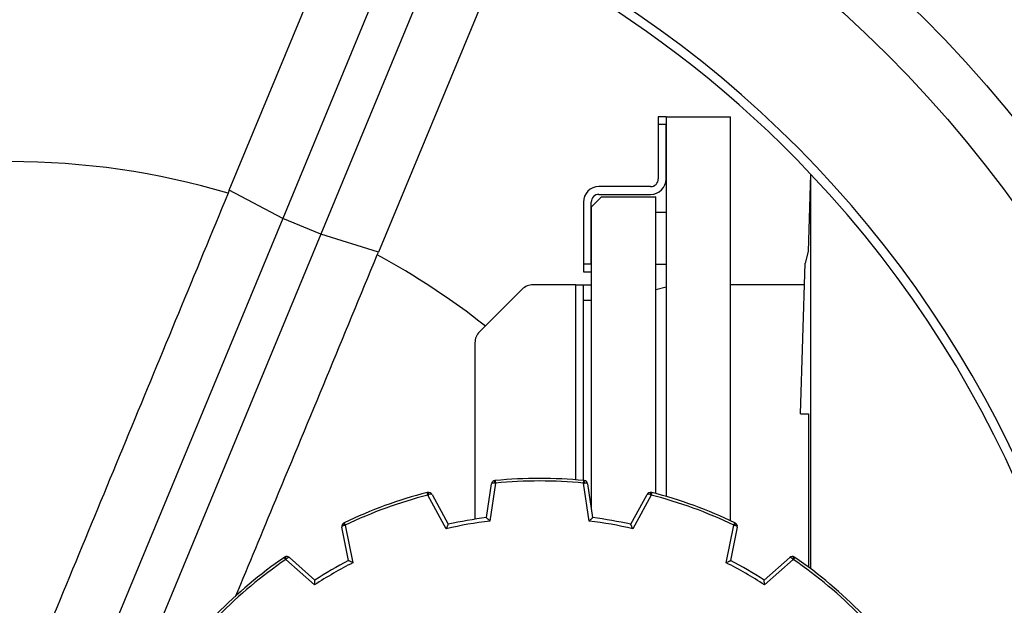
# Model space of a CAD drawing. Units: millimetres. Extents: x 0 to 10503, y 0 to 7427.
# Drawn here: x 1730 to 2111, y 2980 to 3207 of the extents above; entities that cross this region are included whole.
import ezdxf

# ---------------------------------------------------------------- set-up
doc = ezdxf.new("R2010")
doc.units = ezdxf.units.MM
doc.header["$LTSCALE"] = 150
doc.layers.add('Mitat', color=1, linetype='Continuous')

msp = doc.modelspace()

# ---------------------------------------------------------------- linework, layer by layer
for p, q in [((1980.26, 3169.27), (1977.26, 3169.27)), ((1977.26, 3169.27), (1977.26, 3166.27)), ((1980.26, 3169.27), (2005.26, 3169.27)), ((1980.26, 3169.27), (1980.26, 3022.27)), ((2005.26, 3012.86), (2005.26, 3169.27)), ((1977.26, 3166.27), (1977.26, 3145.27)), ((1980.26, 3166.27), (1977.26, 3166.27)), ((1980.26, 3145.27), (1980.26, 3166.27)), ((2036.26, 3147.16), (2035.31, 3117.16)), ((2036.26, 3147.16), (2036.26, 2994.27)), ((1974.26, 3142.27), (1954.26, 3142.27)), ((1954.26, 3139.27), (1974.26, 3139.27)), ((1948.26, 3136.27), (1948.26, 3112.27)), ((1955.26, 3138.27), (1951.26, 3134.27)), ((1951.26, 3112.27), (1951.26, 3136.27)), ((1955.26, 3138.27), (1976.26, 3138.27)), ((1976.26, 3023.39), (1976.26, 3138.27)), ((1951.26, 3134.27), (1951.26, 3017.84)), ((1980.26, 3132.27), (1976.26, 3132.27)), ((2035.31, 3117.16), (2034.14, 3112.6)), ((1951.26, 3112.27), (1948.26, 3112.27)), ((1948.26, 3112.27), (1948.26, 3109.27)), ((1976.26, 3112.27), (1980.26, 3112.27)), ((2032.28, 3054.27), (2034.14, 3112.6)), ((1948.26, 3109.27), (1951.26, 3109.27)), ((1945.26, 3104.27), (1928.75, 3104.27)), ((1945.26, 3104.27), (1948.26, 3104.27)), ((1945.26, 3028.71), (1945.26, 3104.27)), ((1948.26, 3104.27), (1951.26, 3104.27)), ((1948.26, 3098.27), (1948.26, 3104.27)), ((2033.87, 3104.27), (2005.26, 3104.27)), ((1924.51, 3102.52), (1908.02, 3086.03)), ((1980.26, 3103.27), (1976.26, 3102.27)), ((1948.26, 3098.27), (1951.26, 3098.27)), ((1948.26, 3028.45), (1948.26, 3098.27)), ((1906.26, 3081.79), (1906.26, 3013.46)), ((2032.28, 3054.27), (2035.39, 3054.27)), ((2035.39, 3054.27), (2035.39, 2994.93)), ((1914.01, 3028.42), (1914.13, 3028.43)), ((1914.13, 3028.43), (1914.23, 3027.44)), ((1948.3, 3027.44), (1948.39, 3028.43)), ((1948.39, 3028.43), (1948.52, 3028.42)), ((1910.7, 3014.09), (1912.67, 3027.15)), ((1914.23, 3027.44), (1912.01, 3012.75)), ((1914.23, 3027.44), (1913.86, 3027.46)), ((1948.3, 3027.44), (1948.67, 3027.46)), ((1950.51, 3012.75), (1948.3, 3027.44)), ((1949.86, 3027.15), (1951.83, 3014.09)), ((1887.79, 3023.79), (1887.92, 3023.82)), ((1888.04, 3022.82), (1887.79, 3023.79)), ((1888.04, 3022.82), (1888.38, 3022.97)), ((1895.15, 3009.77), (1888.04, 3022.82)), ((1889.61, 3023.09), (1895.93, 3011.49)), ((1966.6, 3011.49), (1972.92, 3023.09)), ((1974.48, 3022.82), (1967.37, 3009.77)), ((1974.73, 3023.79), (1974.48, 3022.82)), ((1857.28, 2997.42), (1854.66, 3010.37)), ((1855.6, 3012.07), (1856.03, 3011.17)), ((1856.03, 3011.17), (1858.97, 2996.61)), ((2003.55, 2996.61), (2006.49, 3011.17)), ((2007.86, 3010.37), (2005.25, 2997.42)), ((2006.49, 3011.17), (2006.93, 3012.07)), ((2006.49, 3011.17), (2006.85, 3011.07)), ((2006.93, 3012.07), (2007.04, 3012.02)), ((1832.44, 2998.7), (1832.54, 2998.77)), ((1833, 2997.87), (1832.44, 2998.7)), ((1833, 2997.87), (1833.27, 2998.13)), ((1844.15, 2988.05), (1833, 2997.87)), ((1834.38, 2998.66), (1844.29, 2989.92)), ((2005.26, 2997.42), (2005.26, 2997.49)), ((2018.24, 2989.92), (2028.14, 2998.66)), ((2029.52, 2997.87), (2018.38, 2988.05)), ((2030.09, 2998.7), (2029.52, 2997.87))]:
    msp.add_line(p, q)
for radius in [500, 480]:
    msp.add_circle((1726.26, 2854.27), radius)
for centre, radius, start, end in [((1726.26, 2854.27), 430, 186.6774, 90), ((1726.26, 2854.27), 426.47, 43.3736, 173.2671), ((1726.26, 2854.27), 426.47, 316.6264, 43.3736), ((1954.26, 3136.27), 6, 90, 180), ((1974.26, 3145.27), 3, 270, 0), ((1974.26, 3145.27), 6, 270, 0), ((1954.26, 3136.27), 3, 90, 180), ((1928.75, 3098.27), 6, 90, 135), ((1912.26, 3081.79), 6, 135, 180), ((1914.15, 3026.93), 1.5, 95.6594, 171.4124), ((1914.98, 3027.78), 1.16, 146.8094, 196.0153), ((1931.26, 2854.27), 175, 84.3824, 95.6176), ((1931.26, 2854.27), 174, 84.3824, 95.6176), ((1947.55, 3027.78), 1.16, 343.9847, 33.1906), ((1948.37, 3026.93), 1.5, 8.5876, 84.3406), ((1931.26, 2854.27), 175, 104.3824, 115.6176), ((1931.26, 2854.27), 174, 104.3824, 115.6176), ((1888.29, 3022.37), 1.5, 28.5876, 104.3406), ((1887.22, 3022.89), 1.16, 3.9847, 53.1906), ((1974.24, 3022.37), 1.5, 75.6594, 151.4124), ((1975.31, 3022.89), 1.16, 126.8094, 176.0153), ((1931.26, 2854.27), 174, 64.3824, 75.6176), ((1931.26, 2854.27), 175, 64.3824, 75.6176), ((1931.26, 2854.27), 159.64, 96.9264, 103.0736), ((1931.26, 2854.27), 161.14, 97.3323, 102.6677), ((1931.26, 2854.27), 159.64, 76.9264, 83.0736), ((1931.26, 2854.27), 161.14, 77.3323, 82.6677), ((1856.13, 3010.66), 1.5, 115.6594, 191.4124), ((1856.62, 3011.75), 1.16, 166.8094, 216.0153), ((2005.91, 3011.75), 1.16, 323.9847, 13.1906), ((2006.39, 3010.66), 1.5, 348.5876, 64.3406), ((1931.26, 2854.27), 175, 124.3824, 135.6176), ((1931.26, 2854.27), 174, 124.3824, 135.6176), ((1833.39, 2997.53), 1.5, 48.5876, 124.3406), ((1832.21, 2997.66), 1.16, 23.9847, 73.1906), ((1931.26, 2854.27), 161.14, 117.3323, 122.6677), ((1931.26, 2854.27), 161.14, 57.3323, 62.6677), ((2029.14, 2997.53), 1.5, 55.6594, 131.4124), ((2030.32, 2997.66), 1.16, 106.8094, 156.0153), ((1931.26, 2854.27), 174, 44.3824, 55.6176), ((1931.26, 2854.27), 175, 44.3824, 55.6176), ((1931.26, 2854.27), 159.64, 116.9264, 123.0736), ((1931.26, 2854.27), 159.64, 56.9264, 63.0736)]:
    msp.add_arc(centre, radius, start, end)
for centre, major_axis, start_param, end_param in [((1914.15, 3026.93), (1.48, -0.22), 1.819454, 3.141593), ((1948.37, 3026.93), (1.48, 0.22), 0, 1.322138), ((1888.29, 3022.37), (1.32, 0.72), 0, 1.322138), ((1974.24, 3022.37), (1.32, -0.72), 1.819454, 3.141593), ((1856.13, 3010.66), (1.47, 0.3), 1.819454, 3.141593), ((2006.39, 3010.66), (1.47, -0.3), 0, 1.322138), ((1833.39, 2997.53), (0.99, 1.12), 0, 1.322138), ((2029.14, 2997.53), (-0.99, 1.12), 4.961047, 6.283185)]:
    msp.add_ellipse(centre, major_axis=major_axis, ratio=0.333333, start_param=start_param, end_param=end_param)
for points, knots in [([(1974.48, 3022.82), (1974.38, 3022.86), (1974.27, 3022.91), (1974.16, 3022.96), (1974.14, 3022.97)], [0, 0, 0, 0, 0.863859, 1, 1, 1, 1]), ([(1974.61, 3023.82), (1974.61, 3023.82), (1974.65, 3023.81), (1974.7, 3023.8), (1974.73, 3023.79)], [0, 0, 0, 0, 0.135994, 1, 1, 1, 1]), ([(1912.01, 3012.75), (1912.01, 3012.75), (1911.98, 3012.78), (1911.8, 3012.97), (1911.49, 3013.28), (1911.14, 3013.64), (1910.89, 3013.9), (1910.73, 3014.06), (1910.71, 3014.08), (1910.7, 3014.09)], [0, 0, 0, 0, 0.002972, 0.047264, 0.296275, 0.503045, 0.676331, 0.837916, 1, 1, 1, 1]), ([(1950.51, 3012.75), (1950.52, 3012.75), (1950.55, 3012.78), (1950.73, 3012.97), (1951.04, 3013.28), (1951.39, 3013.64), (1951.63, 3013.9), (1951.8, 3014.06), (1951.82, 3014.08), (1951.83, 3014.09)], [0, 0, 0, 0, 0.002972, 0.047264, 0.296275, 0.503045, 0.676331, 0.837916, 1, 1, 1, 1]), ([(1855.48, 3012.02), (1855.49, 3012.02), (1855.53, 3012.04), (1855.57, 3012.06), (1855.6, 3012.07)], [0, 0, 0, 0, 0.135994, 1, 1, 1, 1]), ([(1856.03, 3011.17), (1855.93, 3011.14), (1855.81, 3011.1), (1855.69, 3011.07), (1855.68, 3011.07)], [0, 0, 0, 0, 0.863859, 1, 1, 1, 1]), ([(1895.15, 3009.77), (1895.15, 3009.78), (1895.17, 3009.81), (1895.28, 3010.05), (1895.46, 3010.46), (1895.67, 3010.91), (1895.81, 3011.24), (1895.91, 3011.45), (1895.92, 3011.48), (1895.93, 3011.49)], [0, 0, 0, 0, 0.002972, 0.047264, 0.296275, 0.503045, 0.676331, 0.837916, 1, 1, 1, 1]), ([(1967.37, 3009.77), (1967.37, 3009.78), (1967.36, 3009.81), (1967.25, 3010.05), (1967.07, 3010.46), (1966.86, 3010.91), (1966.71, 3011.24), (1966.62, 3011.45), (1966.61, 3011.48), (1966.6, 3011.49)], [0, 0, 0, 0, 0.002972, 0.047264, 0.296275, 0.503045, 0.676331, 0.837916, 1, 1, 1, 1]), ([(1858.97, 2996.61), (1858.97, 2996.61), (1858.93, 2996.63), (1858.7, 2996.74), (1858.3, 2996.93), (1857.85, 2997.15), (1857.53, 2997.3), (1857.32, 2997.4), (1857.29, 2997.42), (1857.28, 2997.42)], [0, 0, 0, 0, 0.002972, 0.047264, 0.296275, 0.503045, 0.676331, 0.837916, 1, 1, 1, 1]), ([(2003.55, 2996.61), (2003.56, 2996.61), (2003.59, 2996.63), (2003.83, 2996.74), (2004.23, 2996.93), (2004.68, 2997.15), (2005, 2997.3), (2005.21, 2997.4), (2005.24, 2997.42), (2005.25, 2997.42)], [0, 0, 0, 0, 0.002972, 0.047264, 0.296275, 0.503045, 0.676331, 0.837916, 1, 1, 1, 1]), ([(2029.52, 2997.87), (2029.45, 2997.95), (2029.35, 2998.04), (2029.27, 2998.12), (2029.26, 2998.13)], [0, 0, 0, 0, 0.863859, 1, 1, 1, 1]), ([(2029.98, 2998.77), (2029.99, 2998.77), (2030.02, 2998.74), (2030.06, 2998.72), (2030.09, 2998.7)], [0, 0, 0, 0, 0.135994, 1, 1, 1, 1]), ([(1844.15, 2988.05), (1844.15, 2988.05), (1844.15, 2988.09), (1844.17, 2988.35), (1844.2, 2988.79), (1844.24, 2989.29), (1844.27, 2989.64), (1844.28, 2989.88), (1844.29, 2989.91), (1844.29, 2989.92)], [0, 0, 0, 0, 0.002972, 0.047264, 0.296275, 0.503045, 0.676331, 0.837916, 1, 1, 1, 1]), ([(2018.38, 2988.05), (2018.38, 2988.05), (2018.38, 2988.09), (2018.36, 2988.35), (2018.33, 2988.79), (2018.29, 2989.29), (2018.26, 2989.64), (2018.24, 2989.88), (2018.24, 2989.91), (2018.24, 2989.92)], [0, 0, 0, 0, 0.002972, 0.047264, 0.296275, 0.503045, 0.676331, 0.837916, 1, 1, 1, 1])]:
    msp.add_open_spline(points, degree=3, knots=knots)
at = {"layer": 'Mitat'}
for p, q in [((1811.1, 3140.9), (1860.1, 3259.2)), ((1882.05, 3251.27), (1831.81, 3129.96)), ((1896.82, 3245.16), (1846.57, 3123.84)), ((1917.95, 3235.24), (1868.95, 3116.94)), ((1811.1, 3140.9), (1810.68, 3139.75)), ((1831.81, 3129.96), (1811.1, 3140.9)), ((1831.81, 3129.96), (1762.25, 2962.04)), ((1846.57, 3123.84), (1831.81, 3129.96)), ((1846.57, 3123.84), (1777.02, 2955.92)), ((1868.95, 3116.94), (1846.57, 3123.84)), ((1868.43, 3115.82), (1868.95, 3116.94))]:
    msp.add_line(p, q, dxfattribs=at)
for start, end in [(73.5272, 106.4728), (51.8209, 61.4728)]:
    msp.add_arc((1726.26, 2854.27), 297.69, start, end, dxfattribs=at)
for points, knots in [([(1810.68, 3139.75), (1797.81, 3108.68), (1772.09, 3046.54), (1746.42, 2984.36), (1733.58, 2953.27)], [0, 0, 0, 0, 0.5, 1, 1, 1, 1]), ([(1813.57, 2983.57), (1818.75, 2996.04), (1837.07, 3040.11), (1855.33, 3084.2), (1868.43, 3115.82)], [0, 0, 0, 0, 0.282857, 1, 1, 1, 1])]:
    msp.add_open_spline(points, degree=3, knots=knots, dxfattribs=at)

doc.saveas('drawing.dxf')
